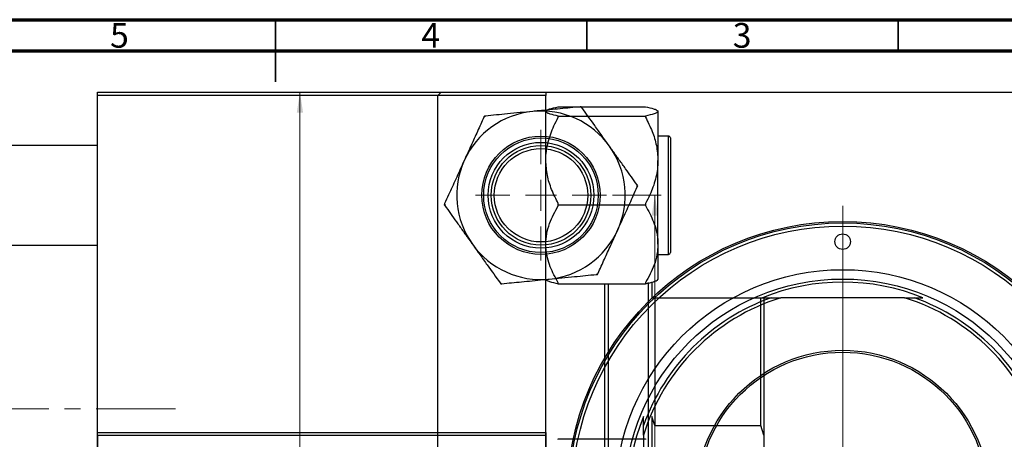
# Model space of a CAD drawing. Units: millimetres. Extents: x 2 to 463, y -57 to 292.
# Drawn here: x 174 to 332, y 225 to 292 of the extents above; entities that cross this region are included whole.
import ezdxf

# ---------------------------------------------------------------- set-up
doc = ezdxf.new("R2010")
doc.units = ezdxf.units.MM
doc.linetypes.add('CENTERX2', pattern=[20.32, 12.7, -2.54, 2.54, -2.54])
doc.styles.add('SLDTEXTSTYLE0', font='TXT', dxfattribs={"width": 0.75})
doc.dimstyles.new('SLDDIMSTYLE0', dxfattribs={"dimtxt": 3.5, "dimasz": 3.302, "dimexe": 0, "dimexo": 0.0625, "dimgap": 0.875, "dimtad": 1, "dimdec": 0, "dimrnd": 1e-09, "dimzin": 12, "dimdsep": 46, "dimtxsty": 'SLDTEXTSTYLE0', "dimsah": 1, "dimcen": 0.09, "dimadec": 0, "dimazin": 3, "dimtfac": 1, "dimtdec": 0, "dimtofl": 0, "dimtmove": 0, "dimatfit": 3, "dimfxl": 1, "dimfrac": 2, "dimtolj": 1, "dimtzin": 12, "dimarcsym": 0})
doc.dimstyles.new('SLDDIMSTYLE1', dxfattribs={"dimtxt": 3.5, "dimasz": 3.302, "dimexe": 0, "dimexo": 0.0625, "dimgap": 0.875, "dimtad": 1, "dimdec": 1, "dimrnd": 1e-09, "dimzin": 12, "dimdsep": 46, "dimtxsty": 'SLDTEXTSTYLE0', "dimsah": 1, "dimcen": 0.09, "dimadec": 0, "dimazin": 3, "dimtfac": 1, "dimtdec": 1, "dimtofl": 0, "dimtmove": 0, "dimatfit": 3, "dimfxl": 1, "dimfrac": 2, "dimtolj": 1, "dimtzin": 12, "dimarcsym": 0})

# ---------------------------------------------------------------- blocks, each defined once
blk = doc.blocks.new('_D_2')
at = {"color": 7, "linetype": 'Continuous', "lineweight": 0}
for p, q in [((240.61, 280.35), (217.95, 280.35)), ((218.95, 150.35), (218.95, 280.35)), ((240.61, 150.35), (217.95, 150.35))]:
    blk.add_line(p, q, dxfattribs=at)
at = {"color": 7, "linetype": 'Continuous', "lineweight": 18}
for points in [[(218.95, 280.35), (218.44, 277.05), (219.46, 277.05)], [(218.95, 150.35), (219.46, 153.65), (218.44, 153.65)]]:
    blk.add_solid(points, dxfattribs=at)
at = {"color": 7, "linetype": 'Continuous', "lineweight": 18, "insert": (214.44, 212.27), "char_height": 3.5, "attachment_point": 1, "rotation": 90, "style": 'SLDTEXTSTYLE0'}
blk.add_mtext('130', dxfattribs=at)
blk = doc.blocks.new('_D_4')
at = {"color": 7, "linetype": 'Continuous', "lineweight": 0}
for p, q in [((269.16, 263.8), (276.95, 263.8)), ((275.95, 166.9), (275.95, 263.8)), ((269.16, 166.9), (276.95, 166.9))]:
    blk.add_line(p, q, dxfattribs=at)
at = {"color": 7, "linetype": 'Continuous', "lineweight": 18}
for points in [[(275.95, 263.8), (275.44, 260.5), (276.46, 260.5)], [(275.95, 166.9), (276.46, 170.2), (275.44, 170.2)]]:
    blk.add_solid(points, dxfattribs=at)
at = {"color": 7, "linetype": 'Continuous', "lineweight": 18, "insert": (271.44, 209.47), "char_height": 3.5, "attachment_point": 1, "rotation": 90, "style": 'SLDTEXTSTYLE0'}
blk.add_mtext('96,9', dxfattribs=at)
blk = doc.blocks.new('SW_CENTERMARKSYMBOL_1')
at = {"color": 0, "linetype": 'Continuous', "lineweight": 18}
for p, q in [((0, 5), (0, 46.75)), ((0, 0), (0, 2.5)), ((-5, 0), (-46.75, 0)), ((0, 0), (-2.5, 0)), ((0, 0), (0, -2.5)), ((0, 0), (2.5, 0)), ((5, 0), (46.75, 0)), ((0, -5), (0, -46.75))]:
    blk.add_line(p, q, dxfattribs=at)
blk = doc.blocks.new('SW_CENTERMARKSYMBOL_2')
at = {"color": 0, "linetype": 'Continuous', "lineweight": 18}
for p, q in [((0, 5), (0, 10.5)), ((0, 0), (0, 2.5)), ((-5, 0), (-10.5, 0)), ((0, 0), (-2.5, 0)), ((0, 0), (0, -2.5)), ((0, 0), (2.5, 0)), ((5, 0), (10.5, 0)), ((0, -5), (0, -10.5))]:
    blk.add_line(p, q, dxfattribs=at)

msp = doc.modelspace()

# ---------------------------------------------------------------- linework, layer by layer
at = {"color": 7, "linetype": 'Continuous', "lineweight": 70}
for p, q in [((15, 292), (415, 292)), ((20, 287), (410, 287))]:
    msp.add_line(p, q, dxfattribs=at)
at = {"color": 7, "linetype": 'Continuous', "lineweight": 35}
for p, q in [((215, 292), (215, 282)), ((215, 287), (215, 292)), ((265, 287), (265, 292)), ((315, 287), (315, 292))]:
    msp.add_line(p, q, dxfattribs=at)
at = {"color": 7, "linetype": 'Continuous', "lineweight": 25}
for p, q in [((186.44, 279.85), (186.44, 280.35)), ((186.44, 280.35), (258.44, 280.35)), ((241.61, 280.35), (241.11, 279.85)), ((241.61, 280.35), (370.61, 280.35)), ((258.44, 280.35), (258.44, 279.85)), ((258.44, 279.85), (186.44, 279.85)), ((186.44, 150.85), (186.44, 279.85)), ((241.11, 150.85), (241.11, 279.85)), ((258.44, 150.85), (258.44, 279.85)), ((258.52, 277.41), (258.44, 277.33)), ((260.44, 278), (260.44, 278.02)), ((260.44, 278.02), (274.44, 278.02)), ((264.12, 278.02), (263.93, 278)), ((264.23, 277.87), (264.12, 278.02)), ((274.44, 278.02), (274.44, 278)), ((276.44, 277.27), (276.44, 269.4)), ((248.57, 276.51), (248.49, 276.34)), ((248.76, 276.53), (248.57, 276.51)), ((260.44, 276.51), (260.44, 276.53)), ((260.44, 276.34), (260.44, 276.51)), ((260.44, 276.51), (274.44, 276.51)), ((274.44, 276.53), (274.44, 276.51)), ((274.44, 276.51), (274.44, 276.34)), ((278.14, 273.3), (276.44, 273.3)), ((278.44, 273), (278.44, 254.6)), ((186.44, 271.8), (115.44, 271.8)), ((276.44, 255.93), (276.44, 269.4)), ((273.2, 265.32), (273.09, 265.47)), ((273.13, 265.15), (273.2, 265.32)), ((242.19, 262.46), (242.11, 262.29)), ((242.11, 262.29), (242.22, 262.14)), ((260.44, 262.29), (260.44, 262.46)), ((260.44, 262.14), (260.44, 262.29)), ((260.44, 262.29), (274.44, 262.29)), ((274.44, 262.46), (274.44, 262.29)), ((274.44, 262.29), (274.44, 262.14)), ((115.44, 255.8), (186.44, 255.8)), ((276.44, 255.93), (276.44, 250.28)), ((276.44, 254.3), (278.14, 254.3)), ((258.44, 250.27), (258.52, 250.19)), ((266.56, 251.08), (266.74, 251.1)), ((266.74, 251.1), (266.82, 251.27)), ((275.44, 249.85), (275.44, 247.35)), ((276.36, 250.19), (276.44, 250.27)), ((251.09, 249.73), (251.2, 249.58)), ((251.2, 249.58), (251.38, 249.6)), ((260.44, 249.58), (260.44, 249.73)), ((260.44, 249.58), (274.44, 249.58)), ((267.94, 181.12), (267.94, 249.58)), ((268.44, 249.58), (268.44, 181.12)), ((274.44, 249.73), (274.44, 249.58)), ((274.94, 180.89), (274.94, 249.79)), ((275.44, 247.35), (275.94, 247.35)), ((275.94, 247.35), (275.94, 226.84)), ((275.94, 247.35), (292.94, 247.35)), ((292.94, 226.84), (292.94, 247.35)), ((292.94, 247.35), (293.44, 247.35)), ((293.21, 247.35), (294.62, 247.35)), ((293.44, 247.35), (293.44, 225.26)), ((294.62, 247.35), (296.19, 247.35)), ((316.02, 247.35), (296.19, 247.35)), ((316.02, 247.35), (317.6, 247.35)), ((275.44, 228.25), (275.44, 202.46)), ((274.11, 225.26), (274.11, 226.84)), ((275.94, 226.84), (292.94, 226.84)), ((293.44, 225.26), (292.94, 226.84)), ((186.44, 225.19), (186.44, 225.69)), ((186.44, 225.69), (258.44, 225.69)), ((258.44, 225.19), (186.44, 225.19)), ((186.44, 225.19), (186.44, 96.19)), ((258.44, 225.69), (258.44, 225.19)), ((258.44, 225.19), (258.44, 96.19)), ((260.44, 224.6), (260.44, 224.68)), ((260.44, 224.68), (274.44, 224.68)), ((274.11, 225.26), (274.11, 205.44)), ((274.44, 224.68), (274.44, 224.6)), ((293.44, 225.26), (293.44, 205.44))]:
    msp.add_line(p, q, dxfattribs=at)
at = {"color": 8, "linetype": 'Continuous', "lineweight": 25}
msp.add_line((278.14, 254.3), (278.14, 273.3), dxfattribs=at)
at = {"color": 7, "linetype": 'CENTERX2', "lineweight": 18}
msp.add_line((198.94, 229.5), (49.94, 229.5), dxfattribs=at)
at = {"color": 7, "linetype": 'Continuous', "lineweight": 25}
for centre, radius in [((257.66, 263.8), 9.5), ((257.66, 263.8), 9.2), ((257.66, 263.8), 8.5), ((257.66, 263.8), 8), ((257.66, 263.8), 7.5), ((306.11, 215.35), 44.25), ((306.11, 215.35), 44), ((306.11, 215.35), 43.5), ((306.11, 256.35), 1.25), ((306.11, 215.35), 36.5), ((306.11, 215.35), 35), ((306.11, 215.35), 23.55), ((306.11, 215.35), 23.25)]:
    msp.add_circle(centre, radius, dxfattribs=at)
for centre, radius, start, end in [((257.66, 263.8), 13.53, 95.5642, 155.5642), ((257.66, 263.8), 13.53, 35.5642, 95.5642), ((257.66, 263.8), 15.53, 64.9665, 66.162), ((257.66, 263.8), 15.53, 124.9665, 126.162), ((278.14, 273), 0.3, 0, 90), ((257.66, 263.8), 13.53, 335.5642, 35.5642), ((257.66, 263.8), 13.53, 155.5642, 215.5642), ((257.66, 263.8), 15.53, 4.9665, 6.162), ((257.66, 263.8), 15.53, 184.9665, 186.162), ((257.66, 263.8), 13.53, 275.5642, 335.5642), ((257.66, 263.8), 13.53, 215.5642, 275.5642), ((278.14, 254.6), 0.3, 270, 0), ((257.66, 263.8), 15.53, 304.9665, 306.162), ((306.11, 215.35), 34.5, 68.054, 111.946), ((257.66, 263.8), 15.53, 244.9665, 246.162), ((306.11, 215.35), 33.5, 107.2106, 162.7894), ((306.11, 215.35), 34, 109.7499, 160.2501), ((306.11, 215.35), 33.5, 17.2106, 72.7894), ((306.11, 215.35), 34, 19.7499, 70.2501), ((306.11, 215.35), 34.5, 158.054, 201.946)]:
    msp.add_arc(centre, radius, start, end, dxfattribs=at)
for points, knots in [([(256.35, 277.27), (255.66, 277.2), (254.29, 277.07), (251.7, 276.81), (249.91, 276.64), (248.76, 276.53)], [0, 0, 0, 0, 0.258128, 0.521716, 1, 1, 1, 1]), ([(263.93, 278), (262.89, 277.9), (261.31, 277.75), (259.05, 277.53), (257.57, 277.38), (256.66, 277.3), (256.35, 277.27)], [0, 0, 0, 0, 0.432923, 0.655585, 0.881153, 1, 1, 1, 1]), ([(260.44, 276.53), (259.97, 276.63), (259.25, 276.78), (258.68, 277), (258.47, 277.15), (258.45, 277.24), (258.44, 277.27)], [0, 0, 0, 0, 0.432928, 0.65711, 0.881152, 1, 1, 1, 1]), ([(258.59, 277.46), (258.73, 277.53), (259.1, 277.72), (259.91, 277.89), (260.44, 278)], [0, 0, 0, 0, 0.355301, 1, 1, 1, 1]), ([(268.66, 271.67), (268.26, 272.23), (267.46, 273.35), (265.95, 275.46), (264.9, 276.93), (264.23, 277.87)], [0, 0, 0, 0, 0.258128, 0.521716, 1, 1, 1, 1]), ([(274.44, 278), (274.91, 277.9), (275.63, 277.75), (276.2, 277.53), (276.41, 277.38), (276.43, 277.3), (276.44, 277.27)], [0, 0, 0, 0, 0.432928, 0.65711, 0.881152, 1, 1, 1, 1]), ([(276.44, 277.27), (276.41, 277.2), (276.35, 277.07), (275.75, 276.81), (274.95, 276.64), (274.44, 276.53)], [0, 0, 0, 0, 0.258128, 0.521716, 1, 1, 1, 1]), ([(248.49, 276.34), (248.15, 275.59), (247.49, 274.12), (246.43, 271.79), (245.71, 270.2), (245.34, 269.4)], [0, 0, 0, 0, 0.342327, 0.666649, 1, 1, 1, 1]), ([(258.44, 269.4), (258.44, 269.55), (258.45, 270.56), (258.76, 272.45), (259.55, 274.6), (260.2, 275.87), (260.44, 276.34)], [0, 0, 0, 0, 0.063553, 0.418563, 0.785867, 1, 1, 1, 1]), ([(274.44, 276.34), (274.82, 275.59), (275.55, 274.12), (276.29, 271.79), (276.39, 270.2), (276.44, 269.4)], [0, 0, 0, 0, 0.342327, 0.666649, 1, 1, 1, 1]), ([(273.09, 265.47), (272.48, 266.32), (271.56, 267.61), (270.24, 269.46), (269.37, 270.67), (268.84, 271.41), (268.66, 271.67)], [0, 0, 0, 0, 0.432923, 0.655585, 0.881153, 1, 1, 1, 1]), ([(245.34, 269.4), (245.27, 269.24), (244.81, 268.24), (243.96, 266.35), (242.98, 264.19), (242.4, 262.93), (242.19, 262.46)], [0, 0, 0, 0, 0.063553, 0.418563, 0.785867, 1, 1, 1, 1]), ([(260.44, 262.46), (260.06, 263.21), (259.33, 264.67), (258.59, 267.01), (258.49, 268.59), (258.44, 269.4)], [0, 0, 0, 0, 0.342327, 0.666649, 1, 1, 1, 1]), ([(276.44, 269.4), (276.44, 269.24), (276.42, 268.24), (276.12, 266.35), (275.33, 264.19), (274.68, 262.93), (274.44, 262.46)], [0, 0, 0, 0, 0.063553, 0.418563, 0.785867, 1, 1, 1, 1]), ([(269.97, 258.21), (270.04, 258.36), (270.5, 259.37), (271.36, 261.26), (272.34, 263.41), (272.91, 264.68), (273.13, 265.15)], [0, 0, 0, 0, 0.063553, 0.418563, 0.785867, 1, 1, 1, 1]), ([(242.22, 262.14), (242.83, 261.28), (243.75, 259.99), (245.07, 258.15), (245.94, 256.93), (246.47, 256.19), (246.65, 255.93)], [0, 0, 0, 0, 0.432923, 0.655585, 0.881153, 1, 1, 1, 1]), ([(258.44, 255.93), (258.47, 256.49), (258.53, 257.61), (259.13, 259.73), (259.92, 261.19), (260.44, 262.14)], [0, 0, 0, 0, 0.258128, 0.521716, 1, 1, 1, 1]), ([(274.44, 262.14), (274.91, 261.28), (275.63, 259.99), (276.2, 258.14), (276.41, 256.93), (276.43, 256.19), (276.44, 255.93)], [0, 0, 0, 0, 0.432928, 0.65711, 0.881152, 1, 1, 1, 1]), ([(266.82, 251.27), (267.16, 252.02), (267.83, 253.48), (268.89, 255.82), (269.61, 257.4), (269.97, 258.21)], [0, 0, 0, 0, 0.342327, 0.666649, 1, 1, 1, 1]), ([(246.65, 255.93), (247.05, 255.38), (247.85, 254.25), (249.36, 252.14), (250.41, 250.68), (251.09, 249.73)], [0, 0, 0, 0, 0.258128, 0.521716, 1, 1, 1, 1]), ([(260.44, 249.73), (259.97, 250.59), (259.25, 251.88), (258.68, 253.73), (258.47, 254.94), (258.45, 255.68), (258.44, 255.93)], [0, 0, 0, 0, 0.432928, 0.65711, 0.881152, 1, 1, 1, 1]), ([(276.44, 255.93), (276.41, 255.38), (276.35, 254.25), (275.75, 252.14), (274.95, 250.68), (274.44, 249.73)], [0, 0, 0, 0, 0.258128, 0.521716, 1, 1, 1, 1]), ([(251.38, 249.6), (252.42, 249.7), (254, 249.85), (256.26, 250.07), (257.75, 250.22), (258.66, 250.31), (258.97, 250.34)], [0, 0, 0, 0, 0.432923, 0.655585, 0.881153, 1, 1, 1, 1]), ([(258.54, 250.21), (258.55, 250.19), (258.61, 250.1), (259.14, 249.89), (259.93, 249.71), (260.44, 249.6)], [0, 0, 0, 0, 0.1100167, 0.4262285, 1, 1, 1, 1]), ([(258.97, 250.34), (259.65, 250.4), (261.02, 250.54), (263.61, 250.79), (265.4, 250.97), (266.56, 251.08)], [0, 0, 0, 0, 0.258128, 0.521716, 1, 1, 1, 1]), ([(274.44, 249.6), (274.91, 249.7), (275.63, 249.86), (276.2, 250.08), (276.41, 250.22), (276.43, 250.31), (276.44, 250.34)], [0, 0, 0, 0, 0.432928, 0.65711, 0.881152, 1, 1, 1, 1]), ([(317.6, 247.35), (317.64, 247.35), (318.11, 247.35), (318.58, 247.35), (319, 247.35)], [0, 0, 0, 0, 0.101377, 1, 1, 1, 1]), ([(274.11, 226.84), (274.11, 226.89), (274.11, 227.36), (274.11, 227.83), (274.11, 228.25)], [0, 0, 0, 0, 0.101377, 1, 1, 1, 1]), ([(275.94, 226.84), (275.92, 226.89), (275.76, 227.36), (275.59, 227.83), (275.44, 228.25)], [0, 0, 0, 0, 0.101377, 1, 1, 1, 1])]:
    msp.add_open_spline(points, degree=3, knots=knots, dxfattribs=at)

# ---------------------------------------------------------------- block references
at = {"color": 7, "linetype": 'Continuous', "lineweight": 0}
for name, p in [('SW_CENTERMARKSYMBOL_2', (257.66, 263.8)), ('SW_CENTERMARKSYMBOL_1', (306.11, 215.35))]:
    msp.add_blockref(name, p, dxfattribs=at)

# ---------------------------------------------------------------- texts
at = {"color": 7, "linetype": 'Continuous', "lineweight": 0, "char_height": 3.97, "attachment_point": 2, "style": 'SLDTEXTSTYLE0'}
for s, insert in [('5', (189.96, 291.47)), ('4', (239.96, 291.47)), ('3', (289.96, 291.47))]:
    msp.add_mtext(s, dxfattribs=dict(at, insert=insert))

# ---------------------------------------------------------------- dimensions: what is measured, and where the dimension line sits
at = {"color": 7, "linetype": 'Continuous', "lineweight": 18}
for base, p1, p2, dimstyle, picture, middle in [((218.95, 280.35), (241.61, 150.35), (241.61, 280.35), 'SLDDIMSTYLE0', '_D_2', (218.95, 216.15)), ((275.95, 263.8), (268.16, 166.9), (268.16, 263.8), 'SLDDIMSTYLE1', '_D_4', (275.95, 214))]:
    dim = msp.add_linear_dim(base=base, p1=p1, p2=p2, angle=90, dimstyle=dimstyle, dxfattribs=at)
    dim.commit()
    dim.dimension.update_dxf_attribs({"geometry": picture, "text_midpoint": middle, "dimtype": 160})

doc.saveas('drawing.dxf')
